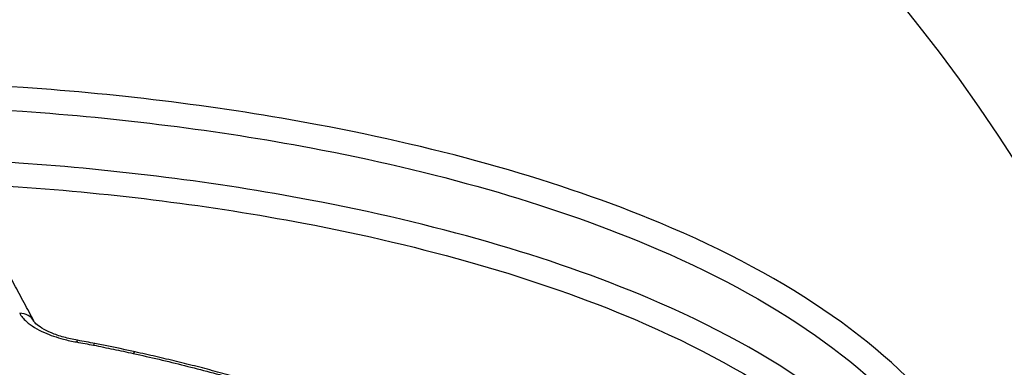
# Model space of a CAD drawing. Units: millimetres. Extents: x -4311 to 4366, y -5040 to 2425.
# Drawn here: x 10 to 15, y -415 to -413 of the extents above; entities that cross this region are included whole.
import ezdxf

# ---------------------------------------------------------------- set-up
doc = ezdxf.new("R2010")
doc.units = ezdxf.units.MM
doc.header["$LTSCALE"] = 45
doc.layers.add('SW_Toestellen', color=2, linetype='Continuous')

msp = doc.modelspace()

# ---------------------------------------------------------------- linework, layer by layer
at = {"layer": 'SW_Toestellen'}
for centre, major_axis, ratio, start_param, end_param in [((10.4266, -446.0364), (-2.971, -36.8302), 0.29651, 1.463741, 3.528787), ((9.7913, -445.0379), (2.7338, 33.8903), 0.29651, 4.668208, 6.472402), ((9.3154, -445), (-2.7349, -33.3901), 0.297078, 1.527029, 3.16592), ((10.0434, -415.0862), (0.0886, 0.0464), 0.868255, 0, 1.027408), ((10.3516, -415.2414), (0.0169, 0.0986), 0.086614, 0, 0.450464), ((10.1077, -415.8934), (-1.7165, 0.2194), 0.451372, 4.561694, 4.617707), ((10.4438, -415.2585), (0.0194, 0.0981), 0.137583, 0, 0.454379), ((9.2841, -417.6358), (-5.5779, 0.6865), 0.46843, 4.517334, 4.557332), ((10.6594, -415.3033), (0.0213, 0.0977), 0.172698, 0, 0.460032)]:
    msp.add_ellipse(centre, major_axis=major_axis, ratio=ratio, start_param=start_param, end_param=end_param, dxfattribs=at)
for points, knots in [([(11.0044, -450.9394), (10.9129, -448.9165), (10.7843, -446.873), (10.4566, -442.8003), (10.2576, -440.7711), (9.794, -436.7741), (9.5293, -434.8063), (8.9399, -430.9767), (8.615, -429.1151), (7.9105, -425.5377), (7.5307, -423.8228), (6.72, -420.5705), (6.2887, -419.0358), (5.381, -416.1914), (4.9047, -414.8837), (3.9057, -412.5228), (3.3846, -411.47), (2.2558, -409.6081), (1.654, -408.7948), (0.5015, -407.7021), (0.0372, -407.3424), (-1.0475, -406.7564), (-1.6764, -406.5327), (-2.3575, -406.4542)], [-1.185324, -1.185324, -1.185324, -1.185324, -1.022092, -1.022092, -0.859162, -0.859162, -0.696223, -0.696223, -0.532889, -0.532889, -0.368551, -0.368551, -0.20208, -0.20208, -0.0344, -0.0344, 0.13328, 0.13328, 0.30096, 0.30096, 0.396218, 0.396218, 0.491477, 0.491477, 0.491477, 0.491477]), ([(11.384, -418.8288), (12.3925, -418.8288), (13.3345, -418.6246), (14.7219, -417.9295), (15.1845, -417.4563), (15.5023, -416.5054), (15.4174, -416.0365), (14.7907, -415.1832), (14.2386, -414.8022), (12.9837, -414.279), (12.3469, -414.1007), (11.1525, -413.8768), (10.611, -413.8098), (9.7375, -413.7493), (9.4032, -413.7377), (9.0769, -413.7377)], [-1.627453, -1.627453, -1.627453, -1.627453, -1.314426, -1.314426, -1.015302, -1.015302, -0.747997, -0.747997, -0.474083, -0.474083, -0.263379, -0.263379, -0.1013, -0.1013, 0, 0, 0, 0]), ([(9.0918, -413.8668), (9.4119, -413.8668), (9.7398, -413.8782), (10.5963, -413.9378), (11.1272, -414.0039), (12.298, -414.2242), (12.922, -414.3995), (14.1516, -414.9131), (14.6923, -415.2866), (15.2546, -416.0521), (15.3543, -416.4267), (15.2957, -416.7952)], [0, 0, 0, 0, 0.1012998, 0.1012998, 0.2633794, 0.2633794, 0.4740829, 0.4740829, 0.7479974, 0.7479974, 0.9703667, 0.9703667, 0.9703667, 0.9703667]), ([(15.2694, -416.9176), (15.2879, -416.611), (15.1963, -416.3029), (14.6989, -415.5873), (14.1612, -415.2074), (12.9275, -414.686), (12.2983, -414.5084), (11.1175, -414.2855), (10.5819, -414.2189), (9.718, -414.1588), (9.3874, -414.1473), (9.0645, -414.1473)], [-0.9025017, -0.9025017, -0.9025017, -0.9025017, -0.7250498, -0.7250498, -0.4598614, -0.4598614, -0.2554786, -0.2554786, -0.098261, -0.098261, 0, 0, 0, 0]), ([(9.6229, -414.2871), (9.7633, -414.2927), (9.9044, -414.3004), (10.567, -414.3467), (11.092, -414.4124), (12.2491, -414.6317), (12.8655, -414.8063), (14.0735, -415.3179), (14.5997, -415.69), (15.1607, -416.497), (15.2284, -416.924), (15.0882, -417.3315)], [0.0555994, 0.0555994, 0.0555994, 0.0555994, 0.098261, 0.098261, 0.2554786, 0.2554786, 0.4598614, 0.4598614, 0.7250498, 0.7250498, 0.9705024, 0.9705024, 0.9705024, 0.9705024]), ([(10.132, -415.0398), (10.1142, -415.006), (10.0965, -414.9724), (10.0609, -414.9058), (10.0431, -414.8727), (10.0074, -414.807), (9.9895, -414.7744), (9.9537, -414.7096), (9.9358, -414.6775), (9.8998, -414.6137), (9.8818, -414.582), (9.8638, -414.5506)], [3.20314976, 3.20314976, 3.20314976, 3.20314976, 3.21003516, 3.21003516, 3.21692056, 3.21692056, 3.22380596, 3.22380596, 3.23069136, 3.23069136, 3.23757675, 3.23757675, 3.23757675, 3.23757675]), ([(10.0547, -414.9964), (10.0626, -415.0114), (10.0749, -415.0265), (10.116, -415.0629), (10.1498, -415.0836), (10.2208, -415.115), (10.2555, -415.127), (10.3152, -415.1427), (10.339, -415.1479), (10.3631, -415.152)], [-0.0447305, -0.0447305, -0.0447305, -0.0447305, -0.03449932, -0.03449932, -0.01916629, -0.01916629, -0.00737165, -0.00737165, 0, 0, 0, 0]), ([(10.3685, -415.1429), (10.3426, -415.1384), (10.3173, -415.1327), (10.2696, -415.1192), (10.2472, -415.1114), (10.2073, -415.0946), (10.1898, -415.0857), (10.1612, -415.0682), (10.1502, -415.0597), (10.1364, -415.0466), (10.1331, -415.0417), (10.1321, -415.04), (10.132, -415.0399), (10.132, -415.0398)], [0, 0, 0, 0, 0.0089461, 0.0089461, 0.0178922, 0.0178922, 0.0268383, 0.0268383, 0.0357844, 0.0357844, 0.04396605, 0.04396605, 0.0447305, 0.0447305, 0.0447305, 0.0447305]), ([(10.3631, -415.152), (10.3786, -415.1547), (10.394, -415.1575), (10.4247, -415.1632), (10.4401, -415.1661), (10.4554, -415.1691)], [-0.00943857, -0.00943857, -0.00943857, -0.00943857, -0.004719285, -0.004719285, 0, 0, 0, 0]), ([(10.4554, -415.1691), (10.4915, -415.1763), (10.5275, -415.1836), (10.5994, -415.1986), (10.6352, -415.2063), (10.671, -415.2141)], [-0.02228921, -0.02228921, -0.02228921, -0.02228921, -0.01114432, -0.01114432, 0, 0, 0, 0]), ([(10.671, -415.2141), (10.7648, -415.2346), (10.8579, -415.2565), (11.0421, -415.3027), (11.1333, -415.327), (11.2233, -415.3527)], [-0.05846675, -0.05846675, -0.05846675, -0.05846675, -0.02923081, -0.02923081, 0, 0, 0, 0]), ([(11.2389, -415.3453), (11.2024, -415.3349), (11.1658, -415.3248), (11.0923, -415.3049), (11.0554, -415.2952), (10.9812, -415.2761), (10.944, -415.2668), (10.8692, -415.2486), (10.8317, -415.2397), (10.7564, -415.2223), (10.7186, -415.2139), (10.6807, -415.2056)], [0, 0, 0, 0, 0.01169335, 0.01169335, 0.0233867, 0.0233867, 0.03508005, 0.03508005, 0.0467734, 0.0467734, 0.05846675, 0.05846675, 0.05846675, 0.05846675])]:
    msp.add_open_spline(points, degree=3, knots=knots, dxfattribs=at)

doc.saveas('drawing.dxf')
